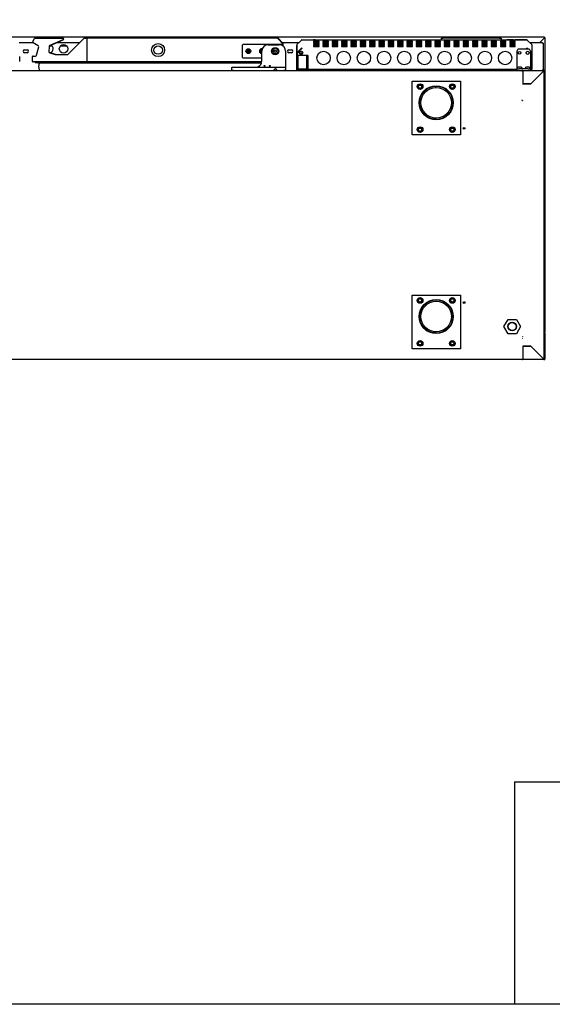
# Model space of a CAD drawing. Units: millimetres. Extents: x 629 to 1889, y 331 to 1347.
# Drawn here: x 827 to 877, y 701 to 792 of the extents above; entities that cross this region are included whole.
import ezdxf

# ---------------------------------------------------------------- set-up
doc = ezdxf.new("R2010")
doc.units = ezdxf.units.MM
doc.layers.add('DV11_0', color=7, linetype='Continuous')

msp = doc.modelspace()

# ---------------------------------------------------------------- linework, layer by layer
for q in [(1009.335, 721.415), (873.538, 700.705)]:
    msp.add_line((873.538, 721.415), q)
msp.add_lwpolyline([(629.335, 977.705), (1009.335, 977.705), (1009.335, 700.705), (629.335, 700.705)], close=True)
at = {"layer": 'DV11_0', "color": 7}
for p, q in [((876.315, 790.739), (778.395, 790.739)), ((827.425, 790.261), (828.676, 790.261)), ((828.682, 790.333), (828.843, 790.612)), ((829.185, 789.95), (828.711, 790.224)), ((828.903, 790.652), (828.912, 790.652)), ((828.912, 790.652), (831.462, 790.652)), ((830.232, 789.954), (831.513, 790.498)), ((831.493, 790.498), (830.264, 789.977)), ((830.955, 790.261), (833.067, 790.261)), ((831.462, 790.652), (831.482, 790.652)), ((831.968, 789.162), (833.442, 790.636)), ((833.477, 790.651), (833.719, 790.651)), ((851.489, 790.651), (833.719, 790.651)), ((833.719, 790.62), (833.719, 790.651)), ((833.719, 790.651), (833.719, 790.651)), ((833.719, 790.62), (833.719, 788.471)), ((833.719, 790.62), (833.719, 790.571)), ((833.719, 790.571), (833.719, 788.52)), ((851.489, 790.651), (851.489, 790.642)), ((851.971, 790.139), (851.489, 790.621)), ((851.966, 790.143), (851.489, 790.62)), ((851.992, 790.16), (851.51, 790.642)), ((851.848, 790.261), (851.848, 790.261)), ((851.891, 790.261), (853.473, 790.261)), ((853.689, 790.478), (853.263, 790.052)), ((853.263, 790.051), (853.689, 790.477)), ((853.689, 790.477), (853.689, 790.478)), ((853.718, 790.49), (874.684, 790.49)), ((853.718, 790.489), (853.718, 790.49)), ((853.762, 790.491), (854.826, 790.491)), ((853.762, 790.49), (853.762, 790.491)), ((854.876, 790.5), (854.826, 790.5)), ((854.826, 790.5), (854.826, 790.49)), ((854.826, 790.365), (854.826, 790.253)), ((855.326, 790.365), (854.826, 790.365)), ((855.326, 790.326), (854.826, 790.326)), ((854.826, 790.253), (855.326, 790.253)), ((854.976, 790.5), (854.876, 790.5)), ((854.976, 790.49), (854.976, 790.5)), ((854.976, 790.491), (856.614, 790.491)), ((855.326, 790.253), (855.326, 790.365)), ((855.695, 790.365), (855.695, 790.253)), ((856.195, 790.365), (855.695, 790.365)), ((856.195, 790.326), (855.695, 790.326)), ((855.695, 790.253), (856.195, 790.253)), ((856.101, 790.326), (856.101, 790.253)), ((856.195, 790.253), (856.195, 790.365)), ((856.564, 790.365), (856.564, 790.253)), ((857.064, 790.365), (856.564, 790.365)), ((857.064, 790.326), (856.564, 790.326)), ((856.564, 790.253), (857.064, 790.253)), ((856.646, 790.495), (856.663, 790.495)), ((856.646, 790.495), (856.646, 790.49)), ((856.663, 790.495), (856.663, 790.49)), ((856.721, 790.495), (856.721, 790.495)), ((856.721, 790.495), (856.914, 790.495)), ((856.721, 790.495), (856.721, 790.49)), ((856.721, 790.495), (856.721, 790.49)), ((856.914, 790.495), (856.914, 790.49)), ((856.99, 790.495), (857.405, 790.495)), ((856.99, 790.495), (856.99, 790.49)), ((857.064, 790.253), (857.064, 790.365)), ((857.405, 790.495), (858.005, 790.495)), ((857.433, 790.365), (857.433, 790.253)), ((857.933, 790.365), (857.433, 790.365)), ((857.933, 790.326), (857.433, 790.326)), ((857.433, 790.253), (857.933, 790.253)), ((857.933, 790.253), (857.933, 790.365)), ((858.005, 790.495), (858.005, 790.49)), ((858.08, 790.495), (858.273, 790.495)), ((858.08, 790.495), (858.08, 790.49)), ((858.273, 790.495), (858.273, 790.49)), ((858.302, 790.365), (858.302, 790.253)), ((858.802, 790.365), (858.302, 790.365)), ((858.802, 790.326), (858.302, 790.326)), ((858.302, 790.253), (858.802, 790.253)), ((858.332, 790.495), (858.332, 790.49)), ((858.348, 790.495), (858.348, 790.49)), ((858.381, 790.491), (858.685, 790.491)), ((858.382, 790.492), (858.685, 790.492)), ((858.696, 790.495), (858.696, 790.49)), ((858.696, 790.495), (858.696, 790.49)), ((858.737, 790.495), (858.737, 790.49)), ((858.737, 790.495), (858.887, 790.495)), ((858.802, 790.253), (858.802, 790.365)), ((858.887, 790.495), (858.887, 790.49)), ((858.928, 790.495), (858.928, 790.49)), ((858.939, 790.492), (859.04, 790.492)), ((858.939, 790.491), (859.04, 790.491)), ((859.052, 790.495), (859.052, 790.49)), ((859.095, 790.495), (859.095, 790.49)), ((859.095, 790.495), (859.237, 790.495)), ((859.171, 790.365), (859.171, 790.253)), ((859.671, 790.365), (859.171, 790.365)), ((859.671, 790.326), (859.171, 790.326)), ((859.171, 790.253), (859.671, 790.253)), ((859.237, 790.495), (859.237, 790.49)), ((859.276, 790.495), (859.276, 790.49)), ((859.276, 790.495), (859.276, 790.49)), ((859.475, 790.495), (859.475, 790.49)), ((859.475, 790.495), (859.568, 790.495)), ((859.568, 790.495), (859.568, 790.49)), ((859.612, 790.495), (859.612, 790.49)), ((859.612, 790.495), (859.751, 790.495)), ((859.671, 790.253), (859.671, 790.365)), ((859.751, 790.495), (859.751, 790.49)), ((859.794, 790.495), (859.794, 790.49)), ((859.805, 790.492), (859.844, 790.492)), ((859.805, 790.491), (859.844, 790.491)), ((859.855, 790.495), (859.855, 790.49)), ((859.896, 790.495), (859.896, 790.49)), ((859.896, 790.495), (859.989, 790.495)), ((859.989, 790.495), (859.989, 790.49)), ((860.032, 790.495), (860.032, 790.49)), ((860.032, 790.495), (860.174, 790.495)), ((860.04, 790.365), (860.04, 790.253)), ((860.54, 790.365), (860.04, 790.365)), ((860.54, 790.326), (860.04, 790.326)), ((860.04, 790.253), (860.54, 790.253)), ((860.174, 790.495), (860.174, 790.49)), ((860.215, 790.495), (860.215, 790.49)), ((860.215, 790.495), (860.357, 790.495)), ((860.357, 790.495), (860.357, 790.49)), ((860.357, 790.495), (860.4, 790.495)), ((860.4, 790.49), (860.4, 790.495)), ((860.416, 790.495), (860.416, 790.49)), ((860.427, 790.492), (860.45, 790.492)), ((860.427, 790.491), (860.45, 790.491)), ((860.462, 790.495), (860.462, 790.49)), ((860.504, 790.495), (860.504, 790.49)), ((860.504, 790.495), (860.647, 790.495)), ((860.54, 790.253), (860.54, 790.365)), ((860.647, 790.495), (860.647, 790.49)), ((860.686, 790.495), (860.686, 790.49)), ((860.686, 790.495), (860.686, 790.49)), ((860.686, 790.495), (860.933, 790.495)), ((860.909, 790.365), (860.909, 790.253)), ((861.409, 790.365), (860.909, 790.365)), ((861.409, 790.326), (860.909, 790.326)), ((860.909, 790.253), (861.409, 790.253)), ((860.933, 790.495), (860.933, 790.49)), ((860.977, 790.495), (860.977, 790.49)), ((860.989, 790.492), (861.026, 790.492)), ((860.989, 790.491), (861.027, 790.491)), ((861.038, 790.495), (861.038, 790.49)), ((861.081, 790.495), (861.081, 790.49)), ((861.081, 790.495), (861.223, 790.495)), ((861.223, 790.495), (861.223, 790.49)), ((861.262, 790.495), (861.262, 790.49)), ((861.274, 790.492), (861.347, 790.492)), ((861.274, 790.491), (861.347, 790.491)), ((861.359, 790.495), (861.359, 790.49)), ((861.409, 790.253), (861.409, 790.365)), ((861.71, 790.495), (861.71, 790.49)), ((861.778, 790.365), (861.778, 790.253)), ((862.278, 790.365), (861.778, 790.365)), ((862.278, 790.326), (861.778, 790.326)), ((861.778, 790.253), (862.278, 790.253)), ((862.063, 790.495), (862.063, 790.49)), ((862.063, 790.49), (862.063, 790.495)), ((862.074, 790.491), (862.122, 790.491)), ((862.075, 790.492), (862.122, 790.492)), ((862.134, 790.495), (862.134, 790.49)), ((862.134, 790.495), (862.134, 790.49)), ((862.278, 790.253), (862.278, 790.365)), ((862.504, 790.495), (862.504, 790.49)), ((862.647, 790.365), (862.647, 790.253)), ((863.147, 790.365), (862.647, 790.365)), ((863.147, 790.326), (862.647, 790.326)), ((862.647, 790.253), (863.147, 790.253)), ((862.874, 790.495), (862.874, 790.49)), ((862.874, 790.495), (862.874, 790.49)), ((862.885, 790.492), (866.714, 790.492)), ((862.885, 790.491), (866.714, 790.491)), ((863.147, 790.253), (863.147, 790.365)), ((863.516, 790.365), (863.516, 790.253)), ((864.016, 790.365), (863.516, 790.365)), ((864.016, 790.326), (863.516, 790.326)), ((863.516, 790.253), (864.016, 790.253)), ((864.016, 790.253), (864.016, 790.365)), ((864.385, 790.365), (864.385, 790.253)), ((864.885, 790.365), (864.385, 790.365)), ((864.885, 790.326), (864.385, 790.326)), ((864.385, 790.253), (864.885, 790.253)), ((864.885, 790.253), (864.885, 790.365)), ((865.254, 790.365), (865.254, 790.253)), ((865.754, 790.365), (865.254, 790.365)), ((865.754, 790.326), (865.254, 790.326)), ((865.254, 790.253), (865.754, 790.253)), ((865.754, 790.253), (865.754, 790.365)), ((866.124, 790.365), (866.124, 790.253)), ((866.624, 790.365), (866.124, 790.365)), ((866.624, 790.326), (866.124, 790.326)), ((866.124, 790.253), (866.624, 790.253)), ((866.624, 790.253), (866.624, 790.365)), ((866.714, 790.49), (866.714, 790.65)), ((866.714, 790.65), (866.864, 790.65)), ((872.144, 790.65), (866.864, 790.65)), ((866.993, 790.365), (866.993, 790.253)), ((867.493, 790.365), (866.993, 790.365)), ((867.493, 790.326), (866.993, 790.326)), ((866.993, 790.253), (867.493, 790.253)), ((867.493, 790.253), (867.493, 790.365)), ((867.862, 790.365), (867.862, 790.253)), ((868.362, 790.365), (867.862, 790.365)), ((868.362, 790.326), (867.862, 790.326)), ((867.862, 790.253), (868.362, 790.253)), ((868.362, 790.253), (868.362, 790.365)), ((868.731, 790.365), (868.731, 790.253)), ((869.231, 790.365), (868.731, 790.365)), ((869.231, 790.326), (868.731, 790.326)), ((868.731, 790.253), (869.231, 790.253)), ((869.231, 790.253), (869.231, 790.365)), ((869.6, 790.365), (869.6, 790.253)), ((870.1, 790.365), (869.6, 790.365)), ((870.1, 790.326), (869.6, 790.326)), ((869.6, 790.253), (870.1, 790.253)), ((870.1, 790.253), (870.1, 790.365)), ((870.469, 790.365), (870.469, 790.253)), ((870.969, 790.365), (870.469, 790.365)), ((870.969, 790.326), (870.469, 790.326)), ((870.469, 790.253), (870.969, 790.253)), ((870.969, 790.253), (870.969, 790.365)), ((871.338, 790.365), (871.338, 790.253)), ((871.838, 790.365), (871.338, 790.365)), ((871.838, 790.326), (871.338, 790.326)), ((871.338, 790.253), (871.838, 790.253)), ((871.838, 790.253), (871.838, 790.365)), ((872.144, 790.65), (872.294, 790.65)), ((872.207, 790.365), (872.207, 790.253)), ((872.707, 790.365), (872.207, 790.365)), ((872.707, 790.326), (872.207, 790.326)), ((872.207, 790.253), (872.707, 790.253)), ((872.294, 790.65), (872.294, 790.49)), ((872.294, 790.492), (872.71, 790.492)), ((872.294, 790.491), (872.825, 790.491)), ((872.301, 790.326), (872.301, 790.253)), ((872.705, 790.491), (872.705, 790.491)), ((872.705, 790.491), (872.775, 790.491)), ((872.707, 790.253), (872.707, 790.365)), ((872.71, 790.492), (872.775, 790.492)), ((872.71, 790.491), (872.71, 790.492)), ((872.825, 790.49), (872.825, 790.491)), ((872.92, 790.491), (872.825, 790.491)), ((872.92, 790.49), (872.92, 790.491)), ((873.426, 790.491), (872.981, 790.491)), ((872.981, 790.49), (872.981, 790.491)), ((873.076, 790.365), (873.076, 790.253)), ((873.576, 790.365), (873.076, 790.365)), ((873.576, 790.326), (873.076, 790.326)), ((873.076, 790.253), (873.576, 790.253)), ((873.426, 790.5), (873.526, 790.5)), ((873.426, 790.49), (873.426, 790.5)), ((873.526, 790.5), (873.576, 790.5)), ((873.576, 790.5), (873.576, 790.49)), ((874.638, 790.491), (873.576, 790.491)), ((873.576, 790.253), (873.576, 790.365)), ((874.638, 790.491), (874.638, 790.49)), ((874.684, 790.489), (874.684, 790.49)), ((875.139, 790.052), (874.713, 790.478)), ((874.713, 790.477), (874.713, 790.478)), ((874.713, 790.477), (875.139, 790.051)), ((874.929, 790.261), (876.143, 790.261)), ((876.314, 790.699), (875.877, 790.261)), ((876.315, 790.699), (875.878, 790.261)), ((876.143, 790.261), (876.143, 790.201)), ((876.143, 790.201), (876.203, 790.201)), ((876.203, 790.201), (876.203, 787.701)), ((876.314, 790.699), (876.316, 790.699)), ((876.315, 790.739), (876.315, 790.699)), ((876.315, 790.699), (876.315, 790.699)), ((876.316, 790.699), (876.344, 790.699)), ((876.344, 790.699), (876.356, 790.699)), ((876.356, 790.699), (876.356, 763.239)), ((827.925, 789.576), (828.15, 789.576)), ((828.15, 789.301), (827.925, 789.301)), ((829.025, 789.065), (829.232, 789.838)), ((830.203, 789.888), (830.186, 789.393)), ((830.49, 789.911), (830.207, 789.911)), ((830.805, 789.147), (830.23, 789.307)), ((830.259, 789.293), (830.779, 789.149)), ((831.864, 789.911), (831.241, 789.911)), ((848.201, 788.865), (848.201, 790.015)), ((848.276, 790.09), (851.876, 790.09)), ((848.626, 789.415), (848.626, 789.465)), ((848.626, 789.465), (848.726, 789.465)), ((848.726, 789.415), (848.626, 789.415)), ((848.726, 789.465), (848.726, 789.565)), ((848.726, 789.565), (848.776, 789.565)), ((848.726, 789.315), (848.726, 789.415)), ((848.776, 789.315), (848.726, 789.315)), ((848.776, 789.565), (848.776, 789.465)), ((848.776, 789.465), (848.876, 789.465)), ((848.876, 789.415), (848.776, 789.415)), ((848.776, 789.415), (848.776, 789.315)), ((848.876, 789.465), (848.876, 789.415)), ((849.876, 789.415), (849.876, 789.465)), ((849.876, 789.465), (849.976, 789.465)), ((849.976, 789.415), (849.876, 789.415)), ((849.976, 789.465), (849.976, 789.565)), ((849.976, 789.565), (850.015, 789.565)), ((849.976, 789.315), (849.976, 789.415)), ((850.001, 789.315), (849.976, 789.315)), ((850.001, 788.54), (850.001, 789.44)), ((850.601, 790.04), (851.616, 790.04)), ((851.154, 789.497), (851.251, 789.553)), ((851.154, 789.384), (851.154, 789.497)), ((851.251, 789.328), (851.154, 789.384)), ((851.251, 789.553), (851.349, 789.497)), ((851.349, 789.384), (851.251, 789.328)), ((851.349, 789.497), (851.349, 789.384)), ((851.951, 790.015), (851.951, 789.938)), ((851.966, 789.928), (851.966, 790.143)), ((851.971, 789.924), (851.971, 790.138)), ((852.001, 789.901), (852.001, 790.138)), ((852.216, 789.44), (852.216, 787.965)), ((852.525, 789.576), (852.75, 789.576)), ((852.75, 789.301), (852.525, 789.301)), ((853.249, 787.671), (853.249, 789.978)), ((853.251, 790.023), (853.251, 790.023)), ((853.251, 790.023), (853.251, 790.023)), ((853.251, 790.023), (853.251, 789.263)), ((853.263, 790.052), (853.263, 790.051)), ((853.689, 789.729), (853.263, 789.292)), ((853.291, 789.264), (853.263, 789.292)), ((853.631, 789.613), (853.296, 789.27)), ((853.717, 789.702), (853.631, 789.613)), ((853.717, 789.702), (853.689, 789.729)), ((853.718, 789.727), (853.718, 789.742)), ((854.826, 790.171), (854.826, 790.059)), ((855.326, 790.171), (854.826, 790.171)), ((855.326, 790.132), (854.826, 790.132)), ((854.826, 790.059), (855.326, 790.059)), ((854.826, 789.978), (854.826, 789.865)), ((855.326, 789.978), (854.826, 789.978)), ((855.326, 789.939), (854.826, 789.939)), ((854.826, 789.865), (855.326, 789.865)), ((855.238, 789.939), (855.238, 789.865)), ((855.326, 790.059), (855.326, 790.171)), ((855.326, 789.865), (855.326, 789.978)), ((855.695, 790.171), (855.695, 790.059)), ((856.195, 790.171), (855.695, 790.171)), ((856.195, 790.132), (855.695, 790.132)), ((855.695, 790.059), (856.195, 790.059)), ((855.695, 789.978), (855.695, 789.865)), ((856.195, 789.978), (855.695, 789.978)), ((856.195, 789.939), (855.695, 789.939)), ((855.695, 789.865), (856.195, 789.865)), ((856.101, 790.132), (856.101, 790.059)), ((856.195, 790.096), (856.101, 790.096)), ((856.101, 789.939), (856.101, 789.865)), ((856.195, 790.059), (856.195, 790.171)), ((856.195, 789.865), (856.195, 789.978)), ((856.564, 790.171), (856.564, 790.059)), ((857.064, 790.171), (856.564, 790.171)), ((857.064, 790.132), (856.564, 790.132)), ((857.064, 790.096), (856.564, 790.096)), ((856.564, 790.059), (857.064, 790.059)), ((856.564, 789.978), (856.564, 789.865)), ((857.064, 789.978), (856.564, 789.978)), ((857.064, 789.939), (856.564, 789.939)), ((856.564, 789.865), (857.064, 789.865)), ((857.064, 790.059), (857.064, 790.171)), ((857.064, 789.865), (857.064, 789.978)), ((857.433, 790.171), (857.433, 790.059)), ((857.933, 790.171), (857.433, 790.171)), ((857.933, 790.132), (857.433, 790.132)), ((857.933, 790.096), (857.433, 790.096)), ((857.433, 790.059), (857.933, 790.059)), ((857.433, 789.978), (857.433, 789.865)), ((857.933, 789.978), (857.433, 789.978)), ((857.933, 789.939), (857.433, 789.939)), ((857.433, 789.865), (857.933, 789.865)), ((857.933, 790.059), (857.933, 790.171)), ((857.933, 789.865), (857.933, 789.978)), ((858.302, 790.171), (858.302, 790.059)), ((858.802, 790.171), (858.302, 790.171)), ((858.802, 790.132), (858.302, 790.132)), ((858.802, 790.096), (858.302, 790.096)), ((858.302, 790.059), (858.802, 790.059)), ((858.302, 789.978), (858.302, 789.865)), ((858.802, 789.978), (858.302, 789.978)), ((858.802, 789.939), (858.302, 789.939)), ((858.302, 789.865), (858.802, 789.865)), ((858.802, 790.059), (858.802, 790.171)), ((858.802, 789.865), (858.802, 789.978)), ((859.171, 790.171), (859.171, 790.059)), ((859.671, 790.171), (859.171, 790.171)), ((859.671, 790.132), (859.171, 790.132)), ((859.671, 790.096), (859.171, 790.096)), ((859.171, 790.059), (859.671, 790.059)), ((859.171, 789.978), (859.171, 789.865)), ((859.671, 789.978), (859.171, 789.978)), ((859.671, 789.939), (859.171, 789.939)), ((859.171, 789.865), (859.671, 789.865)), ((859.671, 790.059), (859.671, 790.171)), ((859.671, 789.865), (859.671, 789.978)), ((860.04, 790.171), (860.04, 790.059)), ((860.54, 790.171), (860.04, 790.171)), ((860.54, 790.132), (860.04, 790.132)), ((860.54, 790.096), (860.04, 790.096)), ((860.04, 790.059), (860.54, 790.059)), ((860.04, 789.978), (860.04, 789.865)), ((860.54, 789.978), (860.04, 789.978)), ((860.54, 789.939), (860.04, 789.939)), ((860.04, 789.865), (860.54, 789.865)), ((860.54, 790.059), (860.54, 790.171)), ((860.54, 789.865), (860.54, 789.978)), ((860.909, 790.171), (860.909, 790.059)), ((861.409, 790.171), (860.909, 790.171)), ((861.409, 790.132), (860.909, 790.132)), ((861.409, 790.096), (860.909, 790.096)), ((860.909, 790.059), (861.409, 790.059)), ((860.909, 789.978), (860.909, 789.865)), ((861.409, 789.978), (860.909, 789.978)), ((861.409, 789.939), (860.909, 789.939)), ((860.909, 789.865), (861.409, 789.865)), ((861.409, 790.059), (861.409, 790.171)), ((861.409, 789.865), (861.409, 789.978)), ((861.778, 790.171), (861.778, 790.059)), ((862.278, 790.171), (861.778, 790.171)), ((862.278, 790.132), (861.778, 790.132)), ((862.278, 790.096), (861.778, 790.096)), ((861.778, 790.059), (862.278, 790.059)), ((861.778, 789.978), (861.778, 789.865)), ((862.278, 789.978), (861.778, 789.978)), ((862.278, 789.939), (861.778, 789.939)), ((861.778, 789.865), (862.278, 789.865)), ((862.278, 790.059), (862.278, 790.171)), ((862.278, 789.865), (862.278, 789.978)), ((862.647, 790.171), (862.647, 790.059)), ((863.147, 790.171), (862.647, 790.171)), ((863.147, 790.132), (862.647, 790.132)), ((863.147, 790.096), (862.647, 790.096)), ((862.647, 790.059), (863.147, 790.059)), ((862.647, 789.978), (862.647, 789.865)), ((863.147, 789.978), (862.647, 789.978)), ((863.147, 789.939), (862.647, 789.939)), ((862.647, 789.865), (863.147, 789.865)), ((863.147, 790.059), (863.147, 790.171)), ((863.147, 789.865), (863.147, 789.978)), ((863.516, 790.171), (863.516, 790.059)), ((864.016, 790.171), (863.516, 790.171)), ((864.016, 790.132), (863.516, 790.132)), ((864.016, 790.096), (863.516, 790.096)), ((863.516, 790.059), (864.016, 790.059)), ((863.516, 789.978), (863.516, 789.865)), ((864.016, 789.978), (863.516, 789.978)), ((864.016, 789.939), (863.516, 789.939)), ((863.516, 789.865), (864.016, 789.865)), ((864.016, 790.059), (864.016, 790.171)), ((864.016, 789.865), (864.016, 789.978)), ((864.385, 790.171), (864.385, 790.059)), ((864.885, 790.171), (864.385, 790.171)), ((864.885, 790.132), (864.385, 790.132)), ((864.885, 790.096), (864.385, 790.096)), ((864.385, 790.059), (864.885, 790.059)), ((864.385, 789.978), (864.385, 789.865)), ((864.885, 789.978), (864.385, 789.978)), ((864.885, 789.939), (864.385, 789.939)), ((864.385, 789.865), (864.885, 789.865)), ((864.885, 790.059), (864.885, 790.171)), ((864.885, 789.865), (864.885, 789.978)), ((865.254, 790.171), (865.254, 790.059)), ((865.754, 790.171), (865.254, 790.171)), ((865.754, 790.132), (865.254, 790.132)), ((865.754, 790.096), (865.254, 790.096)), ((865.254, 790.059), (865.754, 790.059)), ((865.254, 789.978), (865.254, 789.865)), ((865.754, 789.978), (865.254, 789.978)), ((865.754, 789.939), (865.254, 789.939)), ((865.254, 789.865), (865.754, 789.865)), ((865.754, 790.059), (865.754, 790.171)), ((865.754, 789.865), (865.754, 789.978)), ((866.124, 790.171), (866.124, 790.059)), ((866.624, 790.171), (866.124, 790.171)), ((866.624, 790.132), (866.124, 790.132)), ((866.624, 790.096), (866.124, 790.096)), ((866.124, 790.059), (866.624, 790.059)), ((866.124, 789.978), (866.124, 789.865)), ((866.624, 789.978), (866.124, 789.978)), ((866.624, 789.939), (866.124, 789.939)), ((866.124, 789.865), (866.624, 789.865)), ((866.624, 790.059), (866.624, 790.171)), ((866.624, 789.865), (866.624, 789.978)), ((866.993, 790.171), (866.993, 790.059)), ((867.493, 790.171), (866.993, 790.171)), ((867.493, 790.132), (866.993, 790.132)), ((867.493, 790.096), (866.993, 790.096)), ((866.993, 790.059), (867.493, 790.059)), ((866.993, 789.978), (866.993, 789.865)), ((867.493, 789.978), (866.993, 789.978)), ((867.493, 789.939), (866.993, 789.939)), ((866.993, 789.865), (867.493, 789.865)), ((867.493, 790.059), (867.493, 790.171)), ((867.493, 789.865), (867.493, 789.978)), ((867.862, 790.171), (867.862, 790.059)), ((868.362, 790.171), (867.862, 790.171)), ((868.362, 790.132), (867.862, 790.132)), ((868.362, 790.096), (867.862, 790.096)), ((867.862, 790.059), (868.362, 790.059)), ((867.862, 789.978), (867.862, 789.865)), ((868.362, 789.978), (867.862, 789.978)), ((868.362, 789.939), (867.862, 789.939)), ((867.862, 789.865), (868.362, 789.865)), ((868.362, 790.059), (868.362, 790.171)), ((868.362, 789.865), (868.362, 789.978)), ((868.731, 790.171), (868.731, 790.059)), ((869.231, 790.171), (868.731, 790.171)), ((869.231, 790.132), (868.731, 790.132)), ((869.231, 790.096), (868.731, 790.096)), ((868.731, 790.059), (869.231, 790.059)), ((868.731, 789.978), (868.731, 789.865)), ((869.231, 789.978), (868.731, 789.978)), ((869.231, 789.939), (868.731, 789.939)), ((868.731, 789.865), (869.231, 789.865)), ((869.231, 790.059), (869.231, 790.171)), ((869.231, 789.865), (869.231, 789.978)), ((869.6, 790.171), (869.6, 790.059)), ((870.1, 790.171), (869.6, 790.171)), ((870.1, 790.132), (869.6, 790.132)), ((870.1, 790.096), (869.6, 790.096)), ((869.6, 790.059), (870.1, 790.059)), ((869.6, 789.978), (869.6, 789.865)), ((870.1, 789.978), (869.6, 789.978)), ((870.1, 789.939), (869.6, 789.939)), ((869.6, 789.865), (870.1, 789.865)), ((870.1, 790.059), (870.1, 790.171)), ((870.1, 789.865), (870.1, 789.978)), ((870.469, 790.171), (870.469, 790.059)), ((870.969, 790.171), (870.469, 790.171)), ((870.969, 790.132), (870.469, 790.132)), ((870.969, 790.096), (870.469, 790.096)), ((870.469, 790.059), (870.969, 790.059)), ((870.469, 789.978), (870.469, 789.865)), ((870.969, 789.978), (870.469, 789.978)), ((870.969, 789.939), (870.469, 789.939)), ((870.469, 789.865), (870.969, 789.865)), ((870.969, 790.059), (870.969, 790.171)), ((870.969, 789.865), (870.969, 789.978)), ((871.338, 790.171), (871.338, 790.059)), ((871.838, 790.171), (871.338, 790.171)), ((871.838, 790.132), (871.338, 790.132)), ((871.838, 790.096), (871.338, 790.096)), ((871.338, 790.059), (871.838, 790.059)), ((871.338, 789.978), (871.338, 789.865)), ((871.838, 789.978), (871.338, 789.978)), ((871.838, 789.939), (871.338, 789.939)), ((871.338, 789.865), (871.838, 789.865)), ((871.838, 790.059), (871.838, 790.171)), ((871.838, 789.865), (871.838, 789.978)), ((872.207, 790.171), (872.207, 790.059)), ((872.707, 790.171), (872.207, 790.171)), ((872.707, 790.132), (872.207, 790.132)), ((872.301, 790.096), (872.207, 790.096)), ((872.207, 790.059), (872.707, 790.059)), ((872.207, 789.978), (872.207, 789.865)), ((872.707, 789.978), (872.207, 789.978)), ((872.707, 789.939), (872.207, 789.939)), ((872.207, 789.865), (872.707, 789.865)), ((872.301, 790.132), (872.301, 790.059)), ((872.301, 789.939), (872.301, 789.865)), ((872.707, 790.059), (872.707, 790.171)), ((872.707, 789.865), (872.707, 789.978)), ((873.076, 790.171), (873.076, 790.059)), ((873.576, 790.171), (873.076, 790.171)), ((873.576, 790.132), (873.076, 790.132)), ((873.076, 790.059), (873.576, 790.059)), ((873.076, 789.978), (873.076, 789.865)), ((873.576, 789.978), (873.076, 789.978)), ((873.576, 789.939), (873.076, 789.939)), ((873.076, 789.865), (873.576, 789.865)), ((873.163, 789.939), (873.163, 789.865)), ((873.576, 790.059), (873.576, 790.171)), ((873.576, 789.865), (873.576, 789.978)), ((873.751, 789.44), (873.751, 787.79)), ((874.801, 789.64), (873.951, 789.64)), ((874.684, 789.742), (874.684, 789.727)), ((874.745, 789.64), (874.684, 789.702)), ((874.685, 789.702), (874.713, 789.729)), ((874.713, 789.729), (874.8, 789.64)), ((875.001, 789.44), (875.001, 787.79)), ((875.001, 789.434), (875.139, 789.292)), ((875.106, 789.27), (875.001, 789.377)), ((875.111, 789.264), (875.139, 789.292)), ((875.139, 790.052), (875.139, 790.051)), ((875.151, 790.023), (875.151, 790.023)), ((875.151, 790.023), (875.151, 790.023)), ((875.151, 790.023), (875.151, 789.263)), ((827.462, 788.91), (827.462, 788.96)), ((827.462, 788.52), (827.462, 788.91)), ((827.462, 788.471), (827.462, 788.52)), ((828.639, 788.91), (828.639, 788.96)), ((828.639, 788.52), (828.639, 788.91)), ((828.639, 788.471), (828.639, 788.52)), ((828.67, 788.99), (828.719, 788.99)), ((828.719, 788.44), (828.67, 788.44)), ((828.719, 788.99), (828.928, 788.99)), ((833.719, 788.44), (828.719, 788.44)), ((828.961, 788.39), (829.097, 788.39)), ((829.109, 788.375), (829.093, 788.39)), ((830.792, 789.147), (831.932, 789.147)), ((833.719, 788.52), (833.719, 788.471)), ((833.719, 788.44), (833.719, 788.471)), ((849.993, 788.44), (833.719, 788.44)), ((833.991, 788.39), (834.127, 788.39)), ((850.001, 788.79), (848.276, 788.79)), ((853.291, 789.263), (853.251, 789.263)), ((853.251, 789.263), (853.251, 787.78)), ((853.276, 788.98), (853.276, 789.039)), ((853.276, 787.787), (853.276, 788.98)), ((853.296, 789.269), (853.291, 789.264)), ((853.291, 789.263), (853.291, 789.062)), ((853.296, 789.27), (853.296, 789.064)), ((853.301, 789.064), (853.326, 789.064)), ((853.326, 789.064), (853.376, 789.064)), ((853.351, 789.039), (853.351, 788.98)), ((853.351, 788.98), (853.351, 787.814)), ((853.376, 789.064), (854.176, 789.064)), ((854.176, 789.064), (854.226, 789.064)), ((854.201, 788.98), (854.201, 789.039)), ((854.201, 787.814), (854.201, 788.98)), ((854.226, 789.064), (854.251, 789.064)), ((854.276, 789.039), (854.276, 788.98)), ((854.276, 788.98), (854.276, 787.787)), ((875.106, 787.779), (875.106, 789.27)), ((875.106, 789.269), (875.111, 789.264)), ((875.111, 789.263), (875.151, 789.263)), ((875.111, 789.263), (875.111, 787.78)), ((875.151, 789.263), (875.151, 787.78)), ((808.734, 787.64), (847.366, 787.64)), ((829.18, 788.345), (849.969, 788.345)), ((847.216, 787.64), (847.216, 787.915)), ((847.366, 787.64), (847.216, 787.64)), ((847.241, 787.94), (847.366, 787.94)), ((847.366, 787.94), (852.066, 787.94)), ((847.366, 787.64), (851.116, 787.64)), ((851.116, 787.64), (851.416, 787.64)), ((851.416, 787.64), (852.066, 787.64)), ((852.066, 787.94), (852.191, 787.94)), ((852.066, 787.64), (874.22, 787.64)), ((852.216, 787.64), (852.066, 787.64)), ((852.216, 787.965), (852.216, 787.915)), ((852.216, 787.915), (852.216, 787.64)), ((853.279, 787.671), (853.258, 787.649)), ((853.276, 787.764), (853.263, 787.751)), ((853.276, 787.739), (853.276, 787.787)), ((853.279, 787.671), (853.279, 787.727)), ((853.279, 787.67), (853.279, 787.64)), ((853.284, 787.67), (853.279, 787.67)), ((853.284, 787.721), (853.284, 787.671)), ((853.284, 787.649), (853.284, 787.671)), ((853.333, 787.789), (853.301, 787.789)), ((853.613, 787.714), (853.301, 787.714)), ((853.351, 787.7), (853.351, 787.714)), ((853.601, 787.7), (853.351, 787.7)), ((853.376, 787.789), (853.613, 787.789)), ((853.453, 787.67), (853.749, 787.67)), ((854.101, 787.7), (853.601, 787.7)), ((853.613, 787.789), (853.638, 787.789)), ((853.638, 787.714), (853.613, 787.714)), ((853.638, 787.789), (853.913, 787.789)), ((853.913, 787.714), (853.638, 787.714)), ((853.663, 787.764), (853.663, 787.739)), ((853.888, 787.739), (853.888, 787.764)), ((853.913, 787.789), (853.938, 787.789)), ((853.938, 787.714), (853.913, 787.714)), ((853.938, 787.789), (854.176, 787.789)), ((854.251, 787.714), (853.938, 787.714)), ((854.101, 787.7), (854.101, 787.714)), ((873.751, 787.7), (854.101, 787.7)), ((854.251, 787.789), (854.219, 787.789)), ((854.276, 787.787), (854.276, 787.739)), ((873.751, 787.738), (854.276, 787.738)), ((857.359, 787.671), (857.359, 787.7)), ((857.359, 787.671), (857.359, 787.64)), ((857.359, 787.67), (857.359, 787.64)), ((857.359, 787.67), (872.981, 787.67)), ((857.379, 787.64), (857.379, 787.67)), ((857.379, 787.67), (857.379, 787.67)), ((857.379, 787.67), (872.954, 787.67)), ((872.954, 787.64), (872.954, 787.67)), ((872.954, 787.67), (872.954, 787.67)), ((872.98, 787.64), (872.98, 787.67)), ((872.981, 787.7), (872.981, 787.671)), ((872.981, 787.64), (872.981, 787.671)), ((873.026, 787.64), (873.026, 787.7)), ((873.751, 787.64), (873.751, 787.79)), ((873.751, 787.79), (873.951, 787.79)), ((873.766, 787.84), (873.766, 787.79)), ((874.136, 787.94), (873.866, 787.94)), ((874.801, 787.79), (873.951, 787.79)), ((874.22, 787.64), (874.22, 787.61)), ((874.286, 787.64), (874.22, 787.64)), ((874.22, 787.614), (874.286, 787.614)), ((874.22, 787.61), (874.242, 787.61)), ((874.225, 787.614), (874.242, 787.631)), ((874.236, 787.79), (874.236, 787.84)), ((874.286, 787.64), (876.256, 787.64)), ((874.286, 787.61), (874.286, 787.64)), ((874.286, 787.61), (874.286, 786.391)), ((874.516, 787.84), (874.516, 787.79)), ((874.886, 787.94), (874.616, 787.94)), ((874.801, 787.79), (875.001, 787.79)), ((874.986, 787.79), (874.986, 787.84)), ((875.001, 787.79), (875.001, 787.64)), ((875.106, 787.738), (875.001, 787.738)), ((875.051, 787.7), (875.001, 787.7)), ((875.036, 786.391), (876.256, 787.61)), ((876.256, 787.61), (875.037, 786.39)), ((875.051, 787.738), (875.051, 787.7)), ((875.11, 787.779), (875.106, 787.779)), ((875.106, 787.779), (875.106, 787.75)), ((875.11, 787.779), (875.11, 787.739)), ((875.111, 787.779), (875.139, 787.751)), ((875.116, 787.671), (875.116, 787.74)), ((875.116, 787.671), (875.116, 787.649)), ((875.12, 787.67), (875.116, 787.67)), ((875.12, 787.67), (875.12, 787.64)), ((875.121, 787.671), (875.121, 787.741)), ((875.121, 787.671), (875.142, 787.649)), ((875.151, 787.671), (875.151, 787.78)), ((876.203, 787.701), (876.143, 787.701)), ((876.143, 787.701), (876.143, 787.64)), ((876.214, 787.569), (876.214, 787.568)), ((876.256, 787.64), (876.256, 787.631)), ((876.256, 787.61), (876.256, 787.631)), ((876.256, 787.61), (876.277, 787.61)), ((876.277, 787.61), (876.286, 787.61)), ((876.286, 760.77), (876.286, 787.61)), ((863.986, 781.64), (863.986, 786.64)), ((863.986, 786.64), (868.486, 786.64)), ((868.486, 786.64), (868.486, 781.64)), ((864.505, 786.14), (864.621, 786.34)), ((864.621, 785.94), (864.505, 786.14)), ((864.621, 786.34), (864.852, 786.34)), ((864.852, 785.94), (864.621, 785.94)), ((864.852, 786.34), (864.967, 786.14)), ((864.967, 786.14), (864.852, 785.94)), ((867.505, 786.14), (867.621, 786.34)), ((867.621, 785.94), (867.505, 786.14)), ((867.621, 786.34), (867.852, 786.34)), ((867.852, 785.94), (867.621, 785.94)), ((867.852, 786.34), (867.967, 786.14)), ((867.967, 786.14), (867.852, 785.94)), ((874.256, 786.39), (874.286, 786.39)), ((874.286, 786.391), (875.036, 786.391)), ((875.037, 786.39), (874.286, 786.39)), ((874.22, 784.89), (874.22, 784.86)), ((874.251, 784.89), (874.22, 784.89)), ((874.26, 784.891), (874.26, 784.865)), ((874.26, 784.865), (874.286, 784.865)), ((864.505, 782.14), (864.621, 782.34)), ((864.621, 781.94), (864.505, 782.14)), ((864.621, 782.34), (864.852, 782.34)), ((864.852, 781.94), (864.621, 781.94)), ((864.852, 782.34), (864.967, 782.14)), ((864.967, 782.14), (864.852, 781.94)), ((867.505, 782.14), (867.621, 782.34)), ((867.621, 781.94), (867.505, 782.14)), ((867.621, 782.34), (867.852, 782.34)), ((867.852, 781.94), (867.621, 781.94)), ((867.852, 782.34), (867.967, 782.14)), ((867.967, 782.14), (867.852, 781.94)), ((868.486, 781.64), (863.986, 781.64)), ((863.986, 761.739), (863.986, 766.739)), ((863.986, 766.739), (868.486, 766.739)), ((864.505, 766.239), (864.621, 766.439)), ((864.621, 766.439), (864.852, 766.439)), ((864.852, 766.439), (864.967, 766.239)), ((867.505, 766.239), (867.621, 766.439)), ((867.621, 766.439), (867.852, 766.439)), ((867.852, 766.439), (867.967, 766.239)), ((868.486, 766.739), (868.486, 761.739)), ((864.621, 766.039), (864.505, 766.239)), ((864.852, 766.039), (864.621, 766.039)), ((864.967, 766.239), (864.852, 766.039)), ((867.621, 766.039), (867.505, 766.239)), ((867.852, 766.039), (867.621, 766.039)), ((867.967, 766.239), (867.852, 766.039)), ((872.536, 763.805), (872.923, 764.476)), ((872.923, 763.134), (872.536, 763.805)), ((872.923, 764.476), (873.698, 764.476)), ((873.698, 764.476), (874.086, 763.805)), ((874.086, 763.805), (873.698, 763.134)), ((873.698, 763.134), (872.923, 763.134)), ((874.26, 762.865), (874.26, 762.84)), ((874.27, 762.714), (874.296, 762.714)), ((876.286, 763.239), (876.315, 763.239)), ((876.315, 763.205), (876.286, 763.205)), ((876.356, 763.239), (876.315, 763.239)), ((876.356, 763.205), (876.315, 763.205)), ((876.316, 763.205), (876.316, 763.239)), ((876.356, 763.205), (876.356, 760.895)), ((864.505, 762.239), (864.621, 762.439)), ((864.621, 762.039), (864.505, 762.239)), ((864.621, 762.439), (864.852, 762.439)), ((864.852, 762.039), (864.621, 762.039)), ((864.852, 762.439), (864.967, 762.239)), ((864.967, 762.239), (864.852, 762.039)), ((867.505, 762.239), (867.621, 762.439)), ((867.621, 762.039), (867.505, 762.239)), ((867.621, 762.439), (867.852, 762.439)), ((867.852, 762.039), (867.621, 762.039)), ((867.852, 762.439), (867.967, 762.239)), ((867.967, 762.239), (867.852, 762.039)), ((874.286, 761.99), (875.037, 761.99)), ((874.286, 761.989), (874.286, 760.77)), ((875.036, 761.989), (874.286, 761.989)), ((876.256, 760.77), (875.036, 761.989)), ((875.037, 761.99), (876.256, 760.77)), ((868.486, 761.739), (863.986, 761.739)), ((876.286, 760.895), (876.315, 760.895)), ((876.315, 760.895), (876.356, 760.895)), ((876.316, 760.895), (876.316, 760.78)), ((876.316, 760.804), (876.316, 760.895)), ((876.356, 760.895), (876.356, 760.78)), ((874.27, 760.739), (781.375, 760.739)), ((874.27, 760.765), (874.27, 760.739)), ((874.286, 760.765), (874.27, 760.765)), ((874.286, 760.739), (874.27, 760.739)), ((874.271, 760.765), (874.286, 760.749)), ((874.286, 760.739), (874.286, 760.77)), ((876.256, 760.739), (874.286, 760.739)), ((876.212, 760.814), (876.211, 760.814)), ((876.246, 760.779), (876.247, 760.779)), ((876.256, 760.77), (876.256, 760.748)), ((876.256, 760.77), (876.277, 760.77)), ((876.256, 760.748), (876.256, 760.739)), ((876.315, 760.739), (876.256, 760.739)), ((876.286, 760.77), (876.277, 760.77)), ((876.295, 760.804), (876.286, 760.796)), ((876.286, 760.804), (876.316, 760.804)), ((876.315, 760.779), (876.286, 760.779))]:
    msp.add_line(p, q, dxfattribs=at)
for centre, radius in [((831.552, 789.66), 0.4), ((840.351, 789.546), 0.605), ((840.351, 789.546), 0.395), ((848.751, 789.44), 0.225), ((848.751, 789.44), 0.125), ((851.251, 789.44), 0.34), ((851.251, 789.44), 0.25), ((853.651, 789.288), 0.163), ((855.751, 788.812), 0.625), ((857.629, 788.812), 0.625), ((859.506, 788.812), 0.625), ((861.384, 788.812), 0.625), ((863.262, 788.812), 0.625), ((865.14, 788.812), 0.625), ((867.018, 788.812), 0.625), ((868.895, 788.812), 0.625), ((870.773, 788.812), 0.625), ((872.651, 788.812), 0.625), ((874.001, 789.29), 0.125), ((874.751, 789.29), 0.15), ((850.261, 788.08), 0.045), ((850.736, 788.08), 0.045), ((864.736, 786.14), 0.263), ((864.736, 786.14), 0.188), ((864.736, 786.14), 0.15), ((866.236, 784.64), 1.588), ((866.236, 784.64), 1.553), ((866.236, 784.64), 1.55), ((866.236, 784.64), 1.425), ((867.736, 786.14), 0.263), ((867.736, 786.14), 0.188), ((867.736, 786.14), 0.15), ((864.736, 782.14), 0.263), ((864.736, 782.14), 0.188), ((864.736, 782.14), 0.15), ((867.736, 782.14), 0.263), ((867.736, 782.14), 0.188), ((867.736, 782.14), 0.15), ((868.836, 782.256), 0.075), ((864.736, 766.239), 0.263), ((864.736, 766.239), 0.188), ((864.736, 766.239), 0.15), ((867.736, 766.239), 0.263), ((867.736, 766.239), 0.188), ((867.736, 766.239), 0.15), ((866.236, 764.739), 1.588), ((866.236, 764.739), 1.553), ((866.236, 764.739), 1.55), ((866.236, 764.739), 1.425), ((868.836, 766.04), 0.075), ((873.311, 763.805), 0.4), ((873.311, 763.805), 0.375), ((864.736, 762.239), 0.263), ((864.736, 762.239), 0.188), ((864.736, 762.239), 0.15), ((867.736, 762.239), 0.263), ((867.736, 762.239), 0.188), ((867.736, 762.239), 0.15)]:
    msp.add_circle(centre, radius, dxfattribs=at)
for centre, radius, start, end in [((828.751, 790.293), 0.08, 150, 240), ((828.703, 790.275), 0.0305, 178.46088, 223.20173), ((828.912, 790.572), 0.08, 90, 150), ((828.903, 790.621), 0.0305, 90, 115.82508), ((831.462, 790.572), 0.08, 293, 90), ((831.482, 790.572), 0.08, 293, 90), ((833.477, 790.601), 0.05, 90, 135), ((851.489, 790.62), 0.0305, 45, 90), ((848.109, 790.569), 3.381, 0.86663, 1.2322), ((853.718, 790.449), 0.0407, 90.13026, 134.86974), ((853.718, 790.447), 0.0417, 90.53311, 134.16554), ((853.762, 790.46), 0.0305, 90, 105.91366), ((872.775, 790.412), 0.08, 80.74568, 90), ((872.775, 790.411), 0.08, 86.4935, 90), ((872.825, 790.46), 0.0305, 74.08634, 90), ((872.92, 790.46), 0.0305, 74.08634, 90), ((872.981, 790.46), 0.0305, 90, 105.91366), ((874.638, 790.46), 0.0305, 74.08634, 90), ((874.684, 790.449), 0.0409, 45.23597, 89.76403), ((874.684, 790.447), 0.0415, 45.73075, 89.5706), ((877.235, 790.701), 0.92, 177.61919, 180.14109), ((876.247, 796.646), 5.948, 270.65395, 270.92986), ((827.925, 789.438), 0.138, 90, 270), ((828.15, 789.438), 0.138, 270, 90), ((829.135, 789.864), 0.1, 345, 60), ((830.286, 789.39), 0.1, 178, 254.5), ((830.303, 789.885), 0.1, 113, 178), ((830.178, 789.66), 0.4, 289.70557, 0), ((830.178, 789.66), 0.4, 0, 61.62072), ((848.276, 790.015), 0.075, 90, 180), ((848.751, 789.44), 0.0625, 156.42182, 203.57818), ((848.751, 789.44), 0.0625, 66.42182, 113.57818), ((848.751, 789.44), 0.0625, 246.42182, 293.57818), ((848.751, 789.44), 0.0625, 0, 23.57818), ((848.751, 789.44), 0.0625, 336.42182, 0), ((850.001, 789.44), 0.225, 79.19308, 270), ((850.001, 789.44), 0.125, 84.02084, 270), ((850.001, 789.44), 0.0625, 156.42182, 203.57818), ((850.001, 789.44), 0.0625, 87.01449, 113.57818), ((850.001, 789.44), 0.0625, 246.42182, 270), ((850.601, 789.44), 0.6, 90, 180), ((851.616, 789.44), 0.6, 0, 90), ((851.876, 790.015), 0.075, 0, 90), ((851.971, 790.138), 0.0005, 0, 45), ((851.971, 790.138), 0.0305, 0, 45), ((852.525, 789.438), 0.138, 90, 270), ((852.75, 789.438), 0.138, 270, 90), ((853.279, 789.978), 0.0305, 159.13565, 180), ((853.291, 790.023), 0.0405, 135, 180), ((853.651, 789.439), 0.175, 210.76508, 329.23492), ((861.469, 789.613), 7.752, 179.15695, 179.34331), ((873.951, 789.44), 0.2, 90, 180), ((866.933, 789.613), 7.752, 0.65669, 0.84305), ((874.801, 789.44), 0.2, 0, 90), ((875.11, 790.023), 0.0405, 0, 45), ((828.67, 788.96), 0.0305, 90, 180), ((828.719, 788.91), 0.08, 90, 180), ((828.719, 788.52), 0.08, 180, 270), ((828.67, 788.471), 0.0305, 180, 270), ((828.961, 788.49), 0.1, 210, 270), ((828.928, 789.09), 0.1, 270, 345), ((829.097, 788.49), 0.1, 270, 330), ((829.18, 788.445), 0.1, 225, 270), ((830.792, 789.197), 0.05, 254.5, 270), ((830.805, 789.148), 0.0005, 254.5, 270), ((831.932, 789.197), 0.05, 270, 315), ((848.276, 788.865), 0.075, 180, 270), ((849.401, 788.54), 0.6, 293.07392, 0), ((853.301, 789.039), 0.025, 90, 180), ((854.251, 789.039), 0.025, 0, 90), ((830.481, 788.026), 1.255, 166.433, 194.45918), ((829.241, 788.325), 0.02, 346.433, 90), ((829.411, 787.75), 0.15, 194.45918, 227.16657), ((847.241, 787.915), 0.025, 90, 180), ((849.401, 788.54), 0.6, 270, 293.07392), ((851.266, 787.64), 0.15, 0, 180), ((851.241, 787.75), 0.15, 312.83343, 345.54082), ((850.171, 788.026), 1.255, 345.54082, 346.16226), ((852.191, 787.915), 0.025, 0, 90), ((853.279, 787.671), 0.0305, 180, 225), ((853.291, 787.78), 0.0405, 180, 225), ((853.292, 787.78), 0.0407, 225.12732, 251.91064), ((853.301, 787.739), 0.025, 180, 270), ((853.279, 787.671), 0.0005, 180, 225), ((853.279, 787.671), 0.000513, 225.35968, 269.22648), ((853.367, 787.649), 0.0834, 179.45932, 185.60497), ((853.333, 787.794), 0.00521, 268.30799, 302.02298), ((853.376, 787.814), 0.025, 180, 213.5943), ((853.376, 787.814), 0.025, 213.5943, 270), ((853.453, 787.73), 0.06, 210, 270), ((853.638, 787.764), 0.025, 0, 90), ((853.638, 787.739), 0.025, 270, 0), ((853.749, 787.73), 0.06, 270, 330), ((853.913, 787.764), 0.025, 90, 180), ((853.913, 787.739), 0.025, 180, 270), ((854.176, 787.814), 0.025, 270, 326.4057), ((854.176, 787.814), 0.025, 326.4057, 0), ((854.219, 787.795), 0.00534, 238.40074, 271.26829), ((854.251, 787.739), 0.025, 270, 0), ((873.866, 787.84), 0.1, 90, 180), ((874.136, 787.84), 0.1, 0, 90), ((874.22, 787.61), 0.0305, 45, 90), ((874.22, 787.61), 0.000513, 0.77277, 44.64049), ((874.22, 787.61), 0.0307, 0.12732, 44.87268), ((874.243, 787.527), 0.0834, 84.39501, 90.54071), ((874.286, 787.61), 0.0305, 90, 171.51555), ((874.616, 787.84), 0.1, 90, 180), ((874.886, 787.84), 0.1, 0, 90), ((874.959, 787.749), 0.146, 355.76658, 0.41092), ((875.11, 787.78), 0.000516, 270.95114, 314.59949), ((875.11, 787.78), 0.0407, 270.12732, 314.87268), ((875.11, 787.78), 0.0005, 315, 0), ((875.12, 787.671), 0.000513, 270.77277, 314.64049), ((875.12, 787.671), 0.0005, 315, 0), ((875.11, 787.78), 0.0405, 293.3501, 315), ((875.11, 787.78), 0.0405, 315, 0), ((875.12, 787.671), 0.0305, 315, 0), ((876.256, 787.61), 0.0305, 0, 90), ((879.636, 787.559), 3.381, 178.7678, 179.13337), ((876.256, 787.61), 0.0005, 0, 90), ((876.258, 787.608), 0.00314, 126.98919, 136.6645), ((876.205, 790.99), 3.381, 270.86662, 271.23221), ((876.254, 787.612), 0.00314, 313.3355, 323.01081), ((866.236, 784.64), 1.425, 89.99996, 93.38429), ((866.236, 784.64), 1.425, 257.45237, 270.00004), ((866.236, 764.739), 1.425, 89.99996, 91.91225), ((866.236, 764.739), 1.425, 0, 1.92232), ((866.236, 764.739), 1.425, 359.88272, 0), ((866.236, 764.739), 1.425, 257.45237, 270.00004), ((874.27, 760.765), 0.0005, 270, 315), ((874.27, 760.765), 0.0255, 270, 308.86231), ((874.27, 760.765), 0.000505, 315.23597, 359.76403), ((874.286, 760.77), 0.0305, 254.10709, 270), ((874.289, 760.823), 0.0585, 269.3585, 276.69108), ((876.256, 760.77), 0.0305, 270, 0), ((876.256, 760.77), 0.0005, 270, 0), ((879.636, 760.821), 3.381, 180.86662, 181.23221), ((876.258, 760.772), 0.00314, 223.3355, 233.01081), ((876.205, 757.39), 3.381, 88.7678, 89.13337), ((876.254, 760.768), 0.00314, 36.98919, 46.6645), ((876.315, 760.78), 0.0405, 270, 0), ((876.315, 760.78), 0.0005, 270, 0)]:
    msp.add_arc(centre, radius, start, end, dxfattribs=at)
for centre, major_axis, ratio, start_param, end_param in [((853.291, 790.023), (-0.0405, 0), 0.974686, 5.497787, 6.283185), ((853.291, 789.263), (0, -0.0416), 0.97437, 3.926991, 4.712389), ((853.718, 789.7), (0, 0.0416), 0.97437, 0, 0.785398), ((874.684, 789.7), (0, -0.0416), 0.97437, 2.356194, 3.141593), ((875.11, 790.023), (-0.0405, 0), 0.974686, 3.141593, 3.926991), ((875.11, 789.263), (0, -0.0416), 0.97437, 1.570796, 2.356194), ((853.291, 789.263), (0, 0.00259), 0.193012, 0.785398, 1.570796), ((875.11, 789.263), (0, 0.00259), 0.193012, 4.712389, 5.497787), ((853.301, 787.787), (-0.025, 0), 0.106617, 4.712389, 6.283187), ((854.251, 787.787), (-0.025, 0), 0.106617, 3.141593, 4.712389)]:
    msp.add_ellipse(centre, major_axis=major_axis, ratio=ratio, start_param=start_param, end_param=end_param, dxfattribs=at)
msp.add_open_spline([(876.315, 790.699), (876.315, 790.699), (876.315, 790.699), (876.314, 790.699)], degree=3, dxfattribs=at)
for points in [[(853.355, 787.8), (853.355, 787.801), (853.353, 787.8), (853.345, 787.796), (853.341, 787.793), (853.336, 787.79)], [(854.216, 787.79), (854.211, 787.793), (854.206, 787.796), (854.199, 787.8), (854.197, 787.801), (854.197, 787.8)]]:
    msp.add_open_spline(points, degree=3, knots=[0, 0, 0, 0, 0.5, 0.5, 1, 1, 1, 1], dxfattribs=at)

doc.saveas('drawing.dxf')
